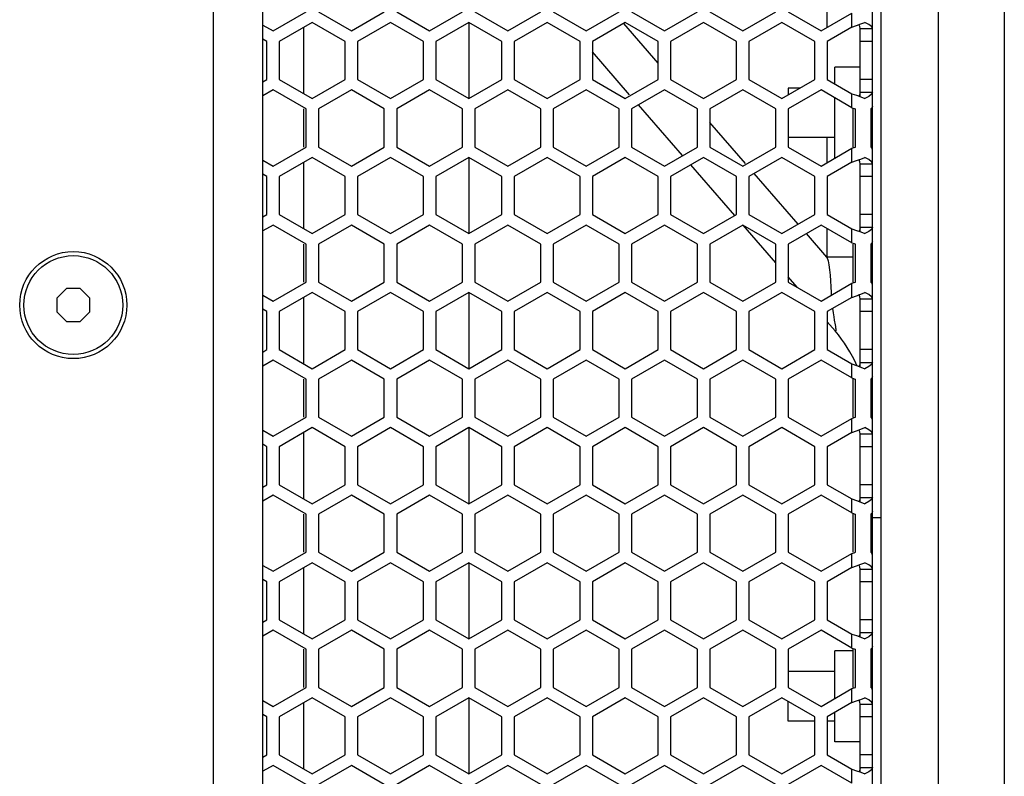
# Model space of a CAD drawing. Units: millimetres. Extents: x -1822 to 1982, y -919 to 1803.
# Drawn here: x -229 to -109, y 337 to 429 of the extents above; entities that cross this region are included whole.
import ezdxf

# ---------------------------------------------------------------- set-up
doc = ezdxf.new("R2010")
doc.units = ezdxf.units.MM
doc.header["$LTSCALE"] = 54.820741
doc.layers.get('0').update_dxf_attribs({"linetype": 'CONTINUOUS'})
doc.layers.add('ROUND', color=7, linetype='CONTINUOUS')

msp = doc.modelspace()

# ---------------------------------------------------------------- linework, layer by layer
at = {"color": 9, "linetype": 'Continuous'}
for p, q in [((-117.42, 155.71), (-117.42, 758.31)), ((-127.92, 428.25), (-127.92, 429.96)), ((-127.92, 418.47), (-127.92, 420.17)), ((-127.92, 411.85), (-127.92, 413.56)), ((-127.92, 402.07), (-127.92, 403.77)), ((-127.92, 395.45), (-127.92, 397.16)), ((-127.92, 385.67), (-127.92, 387.37)), ((-127.92, 379.05), (-127.92, 380.76)), ((-127.92, 369.27), (-127.92, 370.97)), ((-127.92, 362.65), (-127.92, 364.36)), ((-127.92, 352.87), (-127.92, 354.57)), ((-127.92, 346.25), (-127.92, 347.96)), ((-127.92, 336.47), (-127.92, 338.17))]:
    msp.add_line(p, q, dxfattribs=at)
at = {"color": 7, "linetype": 'Continuous'}
for p, q in [((-109.42, 163.71), (-109.42, 750.31)), ((-124.42, 748.31), (-124.42, 165.71)), ((-125.42, 174.21), (-125.42, 739.81)), ((-199.42, 245.71), (-199.42, 668.31)), ((-205.42, 251.71), (-205.42, 662.31)), ((-198.17, 427.79), (-194.17, 430.1)), ((-192.67, 430.1), (-188.67, 427.79)), ((-188.67, 427.79), (-184.67, 430.1)), ((-183.17, 430.1), (-179.17, 427.79)), ((-179.17, 427.79), (-175.17, 430.1)), ((-173.67, 430.1), (-169.67, 427.79)), ((-169.67, 427.79), (-165.67, 430.1)), ((-164.17, 430.1), (-160.17, 427.79)), ((-160.17, 427.79), (-156.17, 430.1)), ((-154.67, 430.1), (-150.67, 427.79)), ((-150.67, 427.79), (-146.67, 430.1)), ((-145.17, 430.1), (-141.17, 427.79)), ((-141.17, 427.79), (-137.17, 430.1)), ((-135.67, 430.1), (-131.67, 427.79)), ((-131.67, 427.79), (-127.92, 429.96)), ((-199.42, 428.51), (-198.17, 427.79)), ((-193.42, 428.83), (-197.42, 426.52)), ((-194.42, 420.17), (-194.42, 428.25)), ((-189.42, 426.52), (-193.42, 428.83)), ((-183.92, 428.83), (-187.92, 426.52)), ((-179.92, 426.52), (-183.92, 428.83)), ((-174.42, 428.83), (-178.42, 426.52)), ((-170.42, 426.52), (-174.42, 428.83)), ((-174.42, 428.83), (-174.42, 419.59)), ((-164.92, 428.83), (-168.92, 426.52)), ((-160.92, 426.52), (-164.92, 428.83)), ((-155.42, 428.83), (-159.42, 426.52)), ((-151.42, 426.52), (-155.42, 428.83)), ((-145.92, 428.83), (-149.92, 426.52)), ((-141.92, 426.52), (-145.92, 428.83)), ((-136.42, 428.83), (-140.42, 426.52)), ((-132.42, 426.52), (-136.42, 428.83)), ((-127.92, 428.25), (-130.92, 426.52)), ((-127.92, 428.25), (-127.37, 428.45)), ((-127.37, 428.45), (-126.83, 428.64)), ((-126.92, 428.07), (-125.42, 428.07)), ((-126.83, 428.64), (-126.36, 428.83)), ((-125.86, 428.58), (-126.36, 428.83)), ((-198.92, 426.52), (-199.42, 426.81)), ((-198.92, 421.9), (-198.92, 426.52)), ((-197.42, 426.52), (-197.42, 421.9)), ((-189.42, 421.9), (-189.42, 426.52)), ((-187.92, 426.52), (-187.92, 421.9)), ((-179.92, 421.9), (-179.92, 426.52)), ((-178.42, 426.52), (-178.42, 421.9)), ((-170.42, 421.9), (-170.42, 426.52)), ((-168.92, 426.52), (-168.92, 421.9)), ((-160.92, 421.9), (-160.92, 426.52)), ((-159.42, 426.52), (-159.42, 421.9)), ((-151.42, 421.9), (-151.42, 426.52)), ((-149.92, 426.52), (-149.92, 421.9)), ((-141.92, 421.9), (-141.92, 426.52)), ((-140.42, 426.52), (-140.42, 421.9)), ((-132.42, 421.9), (-132.42, 426.52)), ((-130.92, 426.52), (-130.92, 421.9)), ((-125.42, 426.52), (-126.92, 426.52)), ((-126.92, 423.39), (-130, 423.39)), ((-130, 421.37), (-130, 423.39)), ((-199.42, 421.61), (-198.92, 421.9)), ((-197.42, 421.9), (-193.42, 419.59)), ((-193.42, 419.59), (-189.42, 421.9)), ((-187.92, 421.9), (-183.92, 419.59)), ((-183.92, 419.59), (-179.92, 421.9)), ((-178.42, 421.9), (-174.42, 419.59)), ((-174.42, 419.59), (-170.42, 421.9)), ((-168.92, 421.9), (-164.92, 419.59)), ((-164.92, 419.59), (-160.92, 421.9)), ((-159.42, 421.9), (-155.42, 419.59)), ((-155.42, 419.59), (-151.42, 421.9)), ((-149.92, 421.9), (-145.92, 419.59)), ((-145.92, 419.59), (-141.92, 421.9)), ((-140.42, 421.9), (-136.42, 419.59)), ((-136.42, 419.59), (-132.42, 421.9)), ((-130.92, 421.9), (-127.92, 420.17)), ((-125.42, 421.9), (-126.92, 421.9)), ((-134.23, 420.86), (-135.67, 420.86)), ((-135.67, 420.86), (-135.67, 420.03)), ((-198.17, 420.63), (-199.42, 419.91)), ((-194.17, 418.32), (-198.17, 420.63)), ((-188.67, 420.63), (-192.67, 418.32)), ((-184.67, 418.32), (-188.67, 420.63)), ((-179.17, 420.63), (-183.17, 418.32)), ((-175.17, 418.32), (-179.17, 420.63)), ((-169.67, 420.63), (-173.67, 418.32)), ((-165.67, 418.32), (-169.67, 420.63)), ((-160.17, 420.63), (-164.17, 418.32)), ((-156.17, 418.32), (-160.17, 420.63)), ((-150.67, 420.63), (-154.67, 418.32)), ((-146.67, 418.32), (-150.67, 420.63)), ((-141.17, 420.63), (-145.17, 418.32)), ((-137.17, 418.32), (-141.17, 420.63)), ((-131.67, 420.63), (-135.67, 418.32)), ((-127.92, 418.47), (-131.67, 420.63)), ((-130, 412.36), (-130, 419.67)), ((-127.92, 420.17), (-127.37, 419.98)), ((-127.37, 419.98), (-126.83, 419.79)), ((-126.92, 420.36), (-125.42, 420.36)), ((-126.83, 419.79), (-126.36, 419.59)), ((-125.86, 419.85), (-126.36, 419.59)), ((-194.42, 413.7), (-194.42, 418.32)), ((-194.17, 413.7), (-194.17, 418.32)), ((-192.67, 418.32), (-192.67, 413.7)), ((-184.67, 413.7), (-184.67, 418.32)), ((-183.17, 418.32), (-183.17, 413.7)), ((-175.17, 413.7), (-175.17, 418.32)), ((-173.67, 418.32), (-173.67, 413.7)), ((-165.67, 413.7), (-165.67, 418.32)), ((-164.17, 418.32), (-164.17, 413.7)), ((-156.17, 413.7), (-156.17, 418.32)), ((-154.67, 418.32), (-154.67, 413.7)), ((-146.67, 413.7), (-146.67, 418.32)), ((-145.17, 418.32), (-145.17, 413.7)), ((-137.17, 413.7), (-137.17, 418.32)), ((-135.67, 418.32), (-135.67, 413.7)), ((-127.92, 418.47), (-127.64, 418.37)), ((-127.64, 418.37), (-127.5, 418.32)), ((-127.5, 413.7), (-127.5, 418.32)), ((-125.61, 418.32), (-125.61, 413.7)), ((-130, 414.86), (-135.67, 414.86)), ((-198.17, 411.39), (-194.17, 413.7)), ((-192.67, 413.7), (-188.67, 411.39)), ((-188.67, 411.39), (-184.67, 413.7)), ((-183.17, 413.7), (-179.17, 411.39)), ((-179.17, 411.39), (-175.17, 413.7)), ((-173.67, 413.7), (-169.67, 411.39)), ((-169.67, 411.39), (-165.67, 413.7)), ((-164.17, 413.7), (-160.17, 411.39)), ((-160.17, 411.39), (-156.17, 413.7)), ((-154.67, 413.7), (-150.67, 411.39)), ((-150.67, 411.39), (-146.67, 413.7)), ((-145.17, 413.7), (-141.17, 411.39)), ((-141.17, 411.39), (-137.17, 413.7)), ((-135.67, 413.7), (-131.67, 411.39)), ((-131.67, 411.39), (-127.92, 413.56)), ((-127.92, 413.56), (-127.64, 413.65)), ((-127.64, 413.65), (-127.5, 413.7)), ((-193.42, 412.43), (-197.42, 410.12)), ((-189.42, 410.12), (-193.42, 412.43)), ((-183.92, 412.43), (-187.92, 410.12)), ((-179.92, 410.12), (-183.92, 412.43)), ((-174.42, 412.43), (-178.42, 410.12)), ((-170.42, 410.12), (-174.42, 412.43)), ((-174.42, 412.43), (-174.42, 403.19)), ((-164.92, 412.43), (-168.92, 410.12)), ((-160.92, 410.12), (-164.92, 412.43)), ((-155.42, 412.43), (-159.42, 410.12)), ((-151.42, 410.12), (-155.42, 412.43)), ((-145.92, 412.43), (-149.92, 410.12)), ((-141.92, 410.12), (-145.92, 412.43)), ((-136.42, 412.43), (-140.42, 410.12)), ((-132.42, 410.12), (-136.42, 412.43)), ((-126.83, 412.24), (-126.36, 412.43)), ((-125.86, 412.18), (-126.36, 412.43)), ((-199.42, 412.11), (-198.17, 411.39)), ((-194.42, 403.77), (-194.42, 411.85)), ((-127.92, 411.85), (-130.92, 410.12)), ((-127.92, 411.85), (-127.37, 412.05)), ((-127.37, 412.05), (-126.83, 412.24)), ((-126.92, 411.67), (-125.42, 411.67)), ((-198.92, 410.12), (-199.42, 410.41)), ((-198.92, 405.5), (-198.92, 410.12)), ((-197.42, 410.12), (-197.42, 405.5)), ((-189.42, 405.5), (-189.42, 410.12)), ((-187.92, 410.12), (-187.92, 405.5)), ((-179.92, 405.5), (-179.92, 410.12)), ((-178.42, 410.12), (-178.42, 405.5)), ((-170.42, 405.5), (-170.42, 410.12)), ((-168.92, 410.12), (-168.92, 405.5)), ((-160.92, 405.5), (-160.92, 410.12)), ((-159.42, 410.12), (-159.42, 405.5)), ((-151.42, 405.5), (-151.42, 410.12)), ((-149.92, 410.12), (-149.92, 405.5)), ((-141.92, 405.5), (-141.92, 410.12)), ((-140.42, 410.12), (-140.42, 405.5)), ((-132.42, 405.5), (-132.42, 410.12)), ((-130.92, 410.12), (-130.92, 405.5)), ((-125.42, 410.12), (-126.92, 410.12)), ((-199.42, 405.21), (-198.92, 405.5)), ((-197.42, 405.5), (-193.42, 403.19)), ((-193.42, 403.19), (-189.42, 405.5)), ((-187.92, 405.5), (-183.92, 403.19)), ((-183.92, 403.19), (-179.92, 405.5)), ((-178.42, 405.5), (-174.42, 403.19)), ((-174.42, 403.19), (-170.42, 405.5)), ((-168.92, 405.5), (-164.92, 403.19)), ((-164.92, 403.19), (-160.92, 405.5)), ((-159.42, 405.5), (-155.42, 403.19)), ((-155.42, 403.19), (-151.42, 405.5)), ((-149.92, 405.5), (-145.92, 403.19)), ((-145.92, 403.19), (-141.92, 405.5)), ((-140.42, 405.5), (-136.42, 403.19)), ((-136.42, 403.19), (-132.42, 405.5)), ((-130.92, 405.5), (-127.92, 403.77)), ((-125.42, 405.5), (-126.92, 405.5)), ((-198.17, 404.23), (-199.42, 403.51)), ((-194.17, 401.92), (-198.17, 404.23)), ((-188.67, 404.23), (-192.67, 401.92)), ((-184.67, 401.92), (-188.67, 404.23)), ((-179.17, 404.23), (-183.17, 401.92)), ((-175.17, 401.92), (-179.17, 404.23)), ((-169.67, 404.23), (-173.67, 401.92)), ((-165.67, 401.92), (-169.67, 404.23)), ((-160.17, 404.23), (-164.17, 401.92)), ((-156.17, 401.92), (-160.17, 404.23)), ((-150.67, 404.23), (-154.67, 401.92)), ((-146.67, 401.92), (-150.67, 404.23)), ((-141.17, 404.23), (-145.17, 401.92)), ((-137.17, 401.92), (-141.17, 404.23)), ((-131.67, 404.23), (-135.67, 401.92)), ((-127.92, 402.07), (-131.67, 404.23)), ((-126.92, 403.96), (-125.42, 403.96)), ((-127.92, 403.77), (-127.37, 403.58)), ((-127.37, 403.58), (-126.83, 403.39)), ((-126.83, 403.39), (-126.36, 403.19)), ((-125.86, 403.45), (-126.36, 403.19)), ((-194.42, 397.3), (-194.42, 401.92)), ((-194.17, 397.3), (-194.17, 401.92)), ((-192.67, 401.92), (-192.67, 397.3)), ((-184.67, 397.3), (-184.67, 401.92)), ((-183.17, 401.92), (-183.17, 397.3)), ((-175.17, 397.3), (-175.17, 401.92)), ((-173.67, 401.92), (-173.67, 397.3)), ((-165.67, 397.3), (-165.67, 401.92)), ((-164.17, 401.92), (-164.17, 397.3)), ((-156.17, 397.3), (-156.17, 401.92)), ((-154.67, 401.92), (-154.67, 397.3)), ((-146.67, 397.3), (-146.67, 401.92)), ((-145.17, 401.92), (-145.17, 397.3)), ((-137.17, 397.3), (-137.17, 401.92)), ((-135.67, 401.92), (-135.67, 397.3)), ((-127.92, 402.07), (-127.64, 401.97)), ((-127.64, 401.97), (-127.5, 401.92)), ((-127.5, 397.3), (-127.5, 401.92)), ((-125.61, 401.92), (-125.61, 397.3)), ((-198.17, 394.99), (-194.17, 397.3)), ((-192.67, 397.3), (-188.67, 394.99)), ((-188.67, 394.99), (-184.67, 397.3)), ((-183.17, 397.3), (-179.17, 394.99)), ((-179.17, 394.99), (-175.17, 397.3)), ((-173.67, 397.3), (-169.67, 394.99)), ((-169.67, 394.99), (-165.67, 397.3)), ((-164.17, 397.3), (-160.17, 394.99)), ((-160.17, 394.99), (-156.17, 397.3)), ((-154.67, 397.3), (-150.67, 394.99)), ((-150.67, 394.99), (-146.67, 397.3)), ((-145.17, 397.3), (-141.17, 394.99)), ((-141.17, 394.99), (-137.17, 397.3)), ((-135.67, 397.3), (-131.67, 394.99)), ((-131.67, 394.99), (-127.92, 397.16)), ((-127.92, 397.16), (-127.64, 397.25)), ((-127.64, 397.25), (-127.5, 397.3)), ((-223.25, 396.51), (-224.42, 395.34)), ((-221.6, 396.51), (-223.25, 396.51)), ((-220.42, 395.34), (-221.6, 396.51)), ((-199.42, 395.71), (-198.17, 394.99)), ((-193.42, 396.03), (-197.42, 393.72)), ((-189.42, 393.72), (-193.42, 396.03)), ((-183.92, 396.03), (-187.92, 393.72)), ((-179.92, 393.72), (-183.92, 396.03)), ((-174.42, 396.03), (-178.42, 393.72)), ((-170.42, 393.72), (-174.42, 396.03)), ((-174.42, 396.03), (-174.42, 386.79)), ((-164.92, 396.03), (-168.92, 393.72)), ((-160.92, 393.72), (-164.92, 396.03)), ((-155.42, 396.03), (-159.42, 393.72)), ((-151.42, 393.72), (-155.42, 396.03)), ((-145.92, 396.03), (-149.92, 393.72)), ((-141.92, 393.72), (-145.92, 396.03)), ((-136.42, 396.03), (-140.42, 393.72)), ((-132.42, 393.72), (-136.42, 396.03)), ((-127.92, 395.45), (-127.37, 395.65)), ((-127.37, 395.65), (-126.83, 395.84)), ((-126.83, 395.84), (-126.36, 396.03)), ((-125.86, 395.78), (-126.36, 396.03)), ((-224.42, 395.34), (-224.42, 393.68)), ((-220.42, 393.68), (-220.42, 395.34)), ((-194.42, 387.37), (-194.42, 395.45)), ((-127.92, 395.45), (-130.92, 393.72)), ((-126.92, 395.27), (-125.42, 395.27)), ((-224.42, 393.68), (-223.25, 392.51)), ((-221.6, 392.51), (-220.42, 393.68)), ((-198.92, 393.72), (-199.42, 394.01)), ((-198.92, 389.1), (-198.92, 393.72)), ((-197.42, 393.72), (-197.42, 389.1)), ((-189.42, 389.1), (-189.42, 393.72)), ((-187.92, 393.72), (-187.92, 389.1)), ((-179.92, 389.1), (-179.92, 393.72)), ((-178.42, 393.72), (-178.42, 389.1)), ((-170.42, 389.1), (-170.42, 393.72)), ((-168.92, 393.72), (-168.92, 389.1)), ((-160.92, 389.1), (-160.92, 393.72)), ((-159.42, 393.72), (-159.42, 389.1)), ((-151.42, 389.1), (-151.42, 393.72)), ((-149.92, 393.72), (-149.92, 389.1)), ((-141.92, 389.1), (-141.92, 393.72)), ((-140.42, 393.72), (-140.42, 389.1)), ((-132.42, 389.1), (-132.42, 393.72)), ((-130.92, 393.72), (-130.92, 389.1)), ((-125.42, 393.72), (-126.92, 393.72)), ((-223.25, 392.51), (-221.6, 392.51)), ((-199.42, 388.81), (-198.92, 389.1)), ((-197.42, 389.1), (-193.42, 386.79)), ((-193.42, 386.79), (-189.42, 389.1)), ((-187.92, 389.1), (-183.92, 386.79)), ((-183.92, 386.79), (-179.92, 389.1)), ((-178.42, 389.1), (-174.42, 386.79)), ((-174.42, 386.79), (-170.42, 389.1)), ((-168.92, 389.1), (-164.92, 386.79)), ((-164.92, 386.79), (-160.92, 389.1)), ((-159.42, 389.1), (-155.42, 386.79)), ((-155.42, 386.79), (-151.42, 389.1)), ((-149.92, 389.1), (-145.92, 386.79)), ((-145.92, 386.79), (-141.92, 389.1)), ((-140.42, 389.1), (-136.42, 386.79)), ((-136.42, 386.79), (-132.42, 389.1)), ((-130.92, 389.1), (-127.92, 387.37)), ((-125.42, 389.1), (-126.92, 389.1)), ((-198.17, 387.83), (-199.42, 387.11)), ((-194.17, 385.52), (-198.17, 387.83)), ((-188.67, 387.83), (-192.67, 385.52)), ((-184.67, 385.52), (-188.67, 387.83)), ((-179.17, 387.83), (-183.17, 385.52)), ((-175.17, 385.52), (-179.17, 387.83)), ((-169.67, 387.83), (-173.67, 385.52)), ((-165.67, 385.52), (-169.67, 387.83)), ((-160.17, 387.83), (-164.17, 385.52)), ((-156.17, 385.52), (-160.17, 387.83)), ((-150.67, 387.83), (-154.67, 385.52)), ((-146.67, 385.52), (-150.67, 387.83)), ((-141.17, 387.83), (-145.17, 385.52)), ((-137.17, 385.52), (-141.17, 387.83)), ((-131.67, 387.83), (-135.67, 385.52)), ((-127.92, 385.67), (-131.67, 387.83)), ((-127.92, 387.37), (-127.37, 387.18)), ((-126.92, 387.56), (-125.42, 387.56)), ((-127.37, 387.18), (-126.83, 386.99)), ((-126.83, 386.99), (-126.36, 386.79)), ((-125.86, 387.05), (-126.36, 386.79)), ((-194.42, 380.9), (-194.42, 385.52)), ((-194.17, 380.9), (-194.17, 385.52)), ((-192.67, 385.52), (-192.67, 380.9)), ((-184.67, 380.9), (-184.67, 385.52)), ((-183.17, 385.52), (-183.17, 380.9)), ((-175.17, 380.9), (-175.17, 385.52)), ((-173.67, 385.52), (-173.67, 380.9)), ((-165.67, 380.9), (-165.67, 385.52)), ((-164.17, 385.52), (-164.17, 380.9)), ((-156.17, 380.9), (-156.17, 385.52)), ((-154.67, 385.52), (-154.67, 380.9)), ((-146.67, 380.9), (-146.67, 385.52)), ((-145.17, 385.52), (-145.17, 380.9)), ((-137.17, 380.9), (-137.17, 385.52)), ((-135.67, 385.52), (-135.67, 380.9)), ((-127.92, 385.67), (-127.64, 385.57)), ((-127.64, 385.57), (-127.5, 385.52)), ((-127.5, 380.9), (-127.5, 385.52)), ((-125.61, 385.52), (-125.61, 380.9)), ((-198.17, 378.59), (-194.17, 380.9)), ((-192.67, 380.9), (-188.67, 378.59)), ((-188.67, 378.59), (-184.67, 380.9)), ((-183.17, 380.9), (-179.17, 378.59)), ((-179.17, 378.59), (-175.17, 380.9)), ((-173.67, 380.9), (-169.67, 378.59)), ((-169.67, 378.59), (-165.67, 380.9)), ((-164.17, 380.9), (-160.17, 378.59)), ((-160.17, 378.59), (-156.17, 380.9)), ((-154.67, 380.9), (-150.67, 378.59)), ((-150.67, 378.59), (-146.67, 380.9)), ((-145.17, 380.9), (-141.17, 378.59)), ((-141.17, 378.59), (-137.17, 380.9)), ((-135.67, 380.9), (-131.67, 378.59)), ((-131.67, 378.59), (-127.92, 380.76)), ((-127.92, 380.76), (-127.64, 380.85)), ((-127.64, 380.85), (-127.5, 380.9)), ((-199.42, 379.31), (-198.17, 378.59)), ((-193.42, 379.63), (-197.42, 377.32)), ((-194.42, 370.97), (-194.42, 379.05)), ((-189.42, 377.32), (-193.42, 379.63)), ((-183.92, 379.63), (-187.92, 377.32)), ((-179.92, 377.32), (-183.92, 379.63)), ((-174.42, 379.63), (-178.42, 377.32)), ((-170.42, 377.32), (-174.42, 379.63)), ((-174.42, 379.63), (-174.42, 370.39)), ((-164.92, 379.63), (-168.92, 377.32)), ((-160.92, 377.32), (-164.92, 379.63)), ((-155.42, 379.63), (-159.42, 377.32)), ((-151.42, 377.32), (-155.42, 379.63)), ((-145.92, 379.63), (-149.92, 377.32)), ((-141.92, 377.32), (-145.92, 379.63)), ((-136.42, 379.63), (-140.42, 377.32)), ((-132.42, 377.32), (-136.42, 379.63)), ((-127.92, 379.05), (-130.92, 377.32)), ((-127.92, 379.05), (-127.37, 379.25)), ((-127.37, 379.25), (-126.83, 379.44)), ((-126.92, 378.87), (-125.42, 378.87)), ((-126.83, 379.44), (-126.36, 379.63)), ((-125.86, 379.38), (-126.36, 379.63)), ((-198.92, 377.32), (-199.42, 377.61)), ((-198.92, 372.7), (-198.92, 377.32)), ((-197.42, 377.32), (-197.42, 372.7)), ((-189.42, 372.7), (-189.42, 377.32)), ((-187.92, 377.32), (-187.92, 372.7)), ((-179.92, 372.7), (-179.92, 377.32)), ((-178.42, 377.32), (-178.42, 372.7)), ((-170.42, 372.7), (-170.42, 377.32)), ((-168.92, 377.32), (-168.92, 372.7)), ((-160.92, 372.7), (-160.92, 377.32)), ((-159.42, 377.32), (-159.42, 372.7)), ((-151.42, 372.7), (-151.42, 377.32)), ((-149.92, 377.32), (-149.92, 372.7)), ((-141.92, 372.7), (-141.92, 377.32)), ((-140.42, 377.32), (-140.42, 372.7)), ((-132.42, 372.7), (-132.42, 377.32)), ((-130.92, 377.32), (-130.92, 372.7)), ((-125.42, 377.32), (-126.92, 377.32)), ((-199.42, 372.41), (-198.92, 372.7)), ((-197.42, 372.7), (-193.42, 370.39)), ((-193.42, 370.39), (-189.42, 372.7)), ((-187.92, 372.7), (-183.92, 370.39)), ((-183.92, 370.39), (-179.92, 372.7)), ((-178.42, 372.7), (-174.42, 370.39)), ((-174.42, 370.39), (-170.42, 372.7)), ((-168.92, 372.7), (-164.92, 370.39)), ((-164.92, 370.39), (-160.92, 372.7)), ((-159.42, 372.7), (-155.42, 370.39)), ((-155.42, 370.39), (-151.42, 372.7)), ((-149.92, 372.7), (-145.92, 370.39)), ((-145.92, 370.39), (-141.92, 372.7)), ((-140.42, 372.7), (-136.42, 370.39)), ((-136.42, 370.39), (-132.42, 372.7)), ((-130.92, 372.7), (-127.92, 370.97)), ((-125.42, 372.7), (-126.92, 372.7)), ((-198.17, 371.43), (-199.42, 370.71)), ((-194.17, 369.12), (-198.17, 371.43)), ((-188.67, 371.43), (-192.67, 369.12)), ((-184.67, 369.12), (-188.67, 371.43)), ((-179.17, 371.43), (-183.17, 369.12)), ((-175.17, 369.12), (-179.17, 371.43)), ((-169.67, 371.43), (-173.67, 369.12)), ((-165.67, 369.12), (-169.67, 371.43)), ((-160.17, 371.43), (-164.17, 369.12)), ((-156.17, 369.12), (-160.17, 371.43)), ((-150.67, 371.43), (-154.67, 369.12)), ((-146.67, 369.12), (-150.67, 371.43)), ((-141.17, 371.43), (-145.17, 369.12)), ((-137.17, 369.12), (-141.17, 371.43)), ((-131.67, 371.43), (-135.67, 369.12)), ((-127.92, 369.27), (-131.67, 371.43)), ((-127.92, 370.97), (-127.37, 370.78)), ((-127.37, 370.78), (-126.83, 370.59)), ((-126.92, 371.16), (-125.42, 371.16)), ((-126.83, 370.59), (-126.36, 370.39)), ((-125.86, 370.65), (-126.36, 370.39)), ((-127.92, 369.27), (-127.64, 369.17)), ((-194.42, 364.5), (-194.42, 369.12)), ((-194.17, 364.5), (-194.17, 369.12)), ((-192.67, 369.12), (-192.67, 364.5)), ((-184.67, 364.5), (-184.67, 369.12)), ((-183.17, 369.12), (-183.17, 364.5)), ((-175.17, 364.5), (-175.17, 369.12)), ((-173.67, 369.12), (-173.67, 364.5)), ((-165.67, 364.5), (-165.67, 369.12)), ((-164.17, 369.12), (-164.17, 364.5)), ((-156.17, 364.5), (-156.17, 369.12)), ((-154.67, 369.12), (-154.67, 364.5)), ((-146.67, 364.5), (-146.67, 369.12)), ((-145.17, 369.12), (-145.17, 364.5)), ((-137.17, 364.5), (-137.17, 369.12)), ((-135.67, 369.12), (-135.67, 364.5)), ((-127.64, 369.17), (-127.5, 369.12)), ((-127.5, 364.5), (-127.5, 369.12)), ((-125.61, 369.12), (-125.61, 364.5)), ((-125.42, 368.74), (-124.42, 368.74)), ((-198.17, 362.19), (-194.17, 364.5)), ((-192.67, 364.5), (-188.67, 362.19)), ((-188.67, 362.19), (-184.67, 364.5)), ((-183.17, 364.5), (-179.17, 362.19)), ((-179.17, 362.19), (-175.17, 364.5)), ((-173.67, 364.5), (-169.67, 362.19)), ((-169.67, 362.19), (-165.67, 364.5)), ((-164.17, 364.5), (-160.17, 362.19)), ((-160.17, 362.19), (-156.17, 364.5)), ((-154.67, 364.5), (-150.67, 362.19)), ((-150.67, 362.19), (-146.67, 364.5)), ((-145.17, 364.5), (-141.17, 362.19)), ((-141.17, 362.19), (-137.17, 364.5)), ((-135.67, 364.5), (-131.67, 362.19)), ((-127.64, 364.45), (-127.5, 364.5)), ((-131.67, 362.19), (-127.92, 364.36)), ((-127.92, 364.36), (-127.64, 364.45)), ((-199.42, 362.91), (-198.17, 362.19)), ((-193.42, 363.23), (-197.42, 360.92)), ((-194.42, 354.57), (-194.42, 362.65)), ((-189.42, 360.92), (-193.42, 363.23)), ((-183.92, 363.23), (-187.92, 360.92)), ((-179.92, 360.92), (-183.92, 363.23)), ((-174.42, 363.23), (-178.42, 360.92)), ((-170.42, 360.92), (-174.42, 363.23)), ((-174.42, 363.23), (-174.42, 353.99)), ((-164.92, 363.23), (-168.92, 360.92)), ((-160.92, 360.92), (-164.92, 363.23)), ((-155.42, 363.23), (-159.42, 360.92)), ((-151.42, 360.92), (-155.42, 363.23)), ((-145.92, 363.23), (-149.92, 360.92)), ((-141.92, 360.92), (-145.92, 363.23)), ((-136.42, 363.23), (-140.42, 360.92)), ((-132.42, 360.92), (-136.42, 363.23)), ((-127.92, 362.65), (-130.92, 360.92)), ((-127.92, 362.65), (-127.37, 362.85)), ((-127.37, 362.85), (-126.83, 363.04)), ((-126.92, 362.47), (-125.42, 362.47)), ((-126.83, 363.04), (-126.36, 363.23)), ((-125.86, 362.98), (-126.36, 363.23)), ((-198.92, 360.92), (-199.42, 361.21)), ((-198.92, 356.3), (-198.92, 360.92)), ((-197.42, 360.92), (-197.42, 356.3)), ((-189.42, 356.3), (-189.42, 360.92)), ((-187.92, 360.92), (-187.92, 356.3)), ((-179.92, 356.3), (-179.92, 360.92)), ((-178.42, 360.92), (-178.42, 356.3)), ((-170.42, 356.3), (-170.42, 360.92)), ((-168.92, 360.92), (-168.92, 356.3)), ((-160.92, 356.3), (-160.92, 360.92)), ((-159.42, 360.92), (-159.42, 356.3)), ((-151.42, 356.3), (-151.42, 360.92)), ((-149.92, 360.92), (-149.92, 356.3)), ((-141.92, 356.3), (-141.92, 360.92)), ((-140.42, 360.92), (-140.42, 356.3)), ((-132.42, 356.3), (-132.42, 360.92)), ((-130.92, 360.92), (-130.92, 356.3)), ((-125.42, 360.92), (-126.92, 360.92)), ((-199.42, 356.01), (-198.92, 356.3)), ((-197.42, 356.3), (-193.42, 353.99)), ((-193.42, 353.99), (-189.42, 356.3)), ((-187.92, 356.3), (-183.92, 353.99)), ((-183.92, 353.99), (-179.92, 356.3)), ((-178.42, 356.3), (-174.42, 353.99)), ((-174.42, 353.99), (-170.42, 356.3)), ((-168.92, 356.3), (-164.92, 353.99)), ((-164.92, 353.99), (-160.92, 356.3)), ((-159.42, 356.3), (-155.42, 353.99)), ((-155.42, 353.99), (-151.42, 356.3)), ((-149.92, 356.3), (-145.92, 353.99)), ((-145.92, 353.99), (-141.92, 356.3)), ((-140.42, 356.3), (-136.42, 353.99)), ((-136.42, 353.99), (-132.42, 356.3)), ((-130.92, 356.3), (-127.92, 354.57)), ((-125.42, 356.3), (-126.92, 356.3)), ((-198.17, 355.03), (-199.42, 354.31)), ((-194.17, 352.72), (-198.17, 355.03)), ((-188.67, 355.03), (-192.67, 352.72)), ((-184.67, 352.72), (-188.67, 355.03)), ((-179.17, 355.03), (-183.17, 352.72)), ((-175.17, 352.72), (-179.17, 355.03)), ((-169.67, 355.03), (-173.67, 352.72)), ((-165.67, 352.72), (-169.67, 355.03)), ((-160.17, 355.03), (-164.17, 352.72)), ((-156.17, 352.72), (-160.17, 355.03)), ((-150.67, 355.03), (-154.67, 352.72)), ((-146.67, 352.72), (-150.67, 355.03)), ((-141.17, 355.03), (-145.17, 352.72)), ((-137.17, 352.72), (-141.17, 355.03)), ((-131.67, 355.03), (-135.67, 352.72)), ((-127.92, 352.87), (-131.67, 355.03)), ((-127.92, 354.57), (-127.37, 354.38)), ((-127.37, 354.38), (-126.83, 354.19)), ((-126.92, 354.76), (-125.42, 354.76)), ((-126.83, 354.19), (-126.36, 353.99)), ((-125.86, 354.25), (-126.36, 353.99)), ((-194.42, 348.1), (-194.42, 352.72)), ((-194.17, 348.1), (-194.17, 352.72)), ((-192.67, 352.72), (-192.67, 348.1)), ((-184.67, 348.1), (-184.67, 352.72)), ((-183.17, 352.72), (-183.17, 348.1)), ((-175.17, 348.1), (-175.17, 352.72)), ((-173.67, 352.72), (-173.67, 348.1)), ((-165.67, 348.1), (-165.67, 352.72)), ((-164.17, 352.72), (-164.17, 348.1)), ((-156.17, 348.1), (-156.17, 352.72)), ((-154.67, 352.72), (-154.67, 348.1)), ((-146.67, 348.1), (-146.67, 352.72)), ((-145.17, 352.72), (-145.17, 348.1)), ((-137.17, 348.1), (-137.17, 352.72)), ((-135.67, 352.72), (-135.67, 348.1)), ((-127.76, 352.54), (-130, 352.54)), ((-130, 346.76), (-130, 352.54)), ((-127.92, 352.87), (-127.64, 352.77)), ((-127.64, 352.77), (-127.5, 352.72)), ((-127.5, 348.1), (-127.5, 352.72)), ((-125.61, 352.72), (-125.61, 348.1)), ((-130, 350.01), (-135.67, 350.01)), ((-198.17, 345.79), (-194.17, 348.1)), ((-192.67, 348.1), (-188.67, 345.79)), ((-188.67, 345.79), (-184.67, 348.1)), ((-183.17, 348.1), (-179.17, 345.79)), ((-179.17, 345.79), (-175.17, 348.1)), ((-173.67, 348.1), (-169.67, 345.79)), ((-169.67, 345.79), (-165.67, 348.1)), ((-164.17, 348.1), (-160.17, 345.79)), ((-160.17, 345.79), (-156.17, 348.1)), ((-154.67, 348.1), (-150.67, 345.79)), ((-150.67, 345.79), (-146.67, 348.1)), ((-145.17, 348.1), (-141.17, 345.79)), ((-141.17, 345.79), (-137.17, 348.1)), ((-135.67, 348.1), (-131.67, 345.79)), ((-131.67, 345.79), (-127.92, 347.96)), ((-127.92, 347.96), (-127.64, 348.05)), ((-127.64, 348.05), (-127.5, 348.1)), ((-193.42, 346.83), (-197.42, 344.52)), ((-189.42, 344.52), (-193.42, 346.83)), ((-183.92, 346.83), (-187.92, 344.52)), ((-179.92, 344.52), (-183.92, 346.83)), ((-174.42, 346.83), (-178.42, 344.52)), ((-170.42, 344.52), (-174.42, 346.83)), ((-174.42, 346.83), (-174.42, 337.59)), ((-164.92, 346.83), (-168.92, 344.52)), ((-160.92, 344.52), (-164.92, 346.83)), ((-155.42, 346.83), (-159.42, 344.52)), ((-151.42, 344.52), (-155.42, 346.83)), ((-145.92, 346.83), (-149.92, 344.52)), ((-141.92, 344.52), (-145.92, 346.83)), ((-136.42, 346.83), (-140.42, 344.52)), ((-132.42, 344.52), (-136.42, 346.83)), ((-127.37, 346.45), (-126.83, 346.64)), ((-126.83, 346.64), (-126.36, 346.83)), ((-125.86, 346.58), (-126.36, 346.83)), ((-199.42, 346.51), (-198.17, 345.79)), ((-194.42, 338.17), (-194.42, 346.25)), ((-135.67, 344.01), (-135.67, 346.4)), ((-127.92, 346.25), (-130.92, 344.52)), ((-127.92, 346.25), (-127.37, 346.45)), ((-126.92, 346.07), (-125.42, 346.07)), ((-198.92, 344.52), (-199.42, 344.81)), ((-198.92, 339.9), (-198.92, 344.52)), ((-197.42, 344.52), (-197.42, 339.9)), ((-189.42, 339.9), (-189.42, 344.52)), ((-187.92, 344.52), (-187.92, 339.9)), ((-179.92, 339.9), (-179.92, 344.52)), ((-178.42, 344.52), (-178.42, 339.9)), ((-170.42, 339.9), (-170.42, 344.52)), ((-168.92, 344.52), (-168.92, 339.9)), ((-160.92, 339.9), (-160.92, 344.52)), ((-159.42, 344.52), (-159.42, 339.9)), ((-151.42, 339.9), (-151.42, 344.52)), ((-149.92, 344.52), (-149.92, 339.9)), ((-141.92, 339.9), (-141.92, 344.52)), ((-140.42, 344.52), (-140.42, 339.9)), ((-132.42, 339.9), (-132.42, 344.52)), ((-130.92, 344.52), (-130.92, 339.9)), ((-130, 341.49), (-130, 345.05)), ((-125.42, 344.52), (-126.92, 344.52)), ((-132.42, 344.01), (-135.67, 344.01)), ((-130, 344.01), (-130.92, 344.01)), ((-126.92, 341.49), (-130, 341.49)), ((-199.42, 339.61), (-198.92, 339.9)), ((-197.42, 339.9), (-193.42, 337.59)), ((-193.42, 337.59), (-189.42, 339.9)), ((-187.92, 339.9), (-183.92, 337.59)), ((-183.92, 337.59), (-179.92, 339.9)), ((-178.42, 339.9), (-174.42, 337.59)), ((-174.42, 337.59), (-170.42, 339.9)), ((-168.92, 339.9), (-164.92, 337.59)), ((-164.92, 337.59), (-160.92, 339.9)), ((-159.42, 339.9), (-155.42, 337.59)), ((-155.42, 337.59), (-151.42, 339.9)), ((-149.92, 339.9), (-145.92, 337.59)), ((-145.92, 337.59), (-141.92, 339.9)), ((-140.42, 339.9), (-136.42, 337.59)), ((-136.42, 337.59), (-132.42, 339.9)), ((-130.92, 339.9), (-127.92, 338.17)), ((-125.42, 339.9), (-126.92, 339.9)), ((-198.17, 338.63), (-199.42, 337.91)), ((-194.17, 336.32), (-198.17, 338.63)), ((-188.67, 338.63), (-192.67, 336.32)), ((-184.67, 336.32), (-188.67, 338.63)), ((-179.17, 338.63), (-183.17, 336.32)), ((-175.17, 336.32), (-179.17, 338.63)), ((-169.67, 338.63), (-173.67, 336.32)), ((-165.67, 336.32), (-169.67, 338.63)), ((-160.17, 338.63), (-164.17, 336.32)), ((-156.17, 336.32), (-160.17, 338.63)), ((-150.67, 338.63), (-154.67, 336.32)), ((-146.67, 336.32), (-150.67, 338.63)), ((-141.17, 338.63), (-145.17, 336.32)), ((-137.17, 336.32), (-141.17, 338.63)), ((-131.67, 338.63), (-135.67, 336.32)), ((-127.92, 336.47), (-131.67, 338.63)), ((-126.92, 338.36), (-125.42, 338.36)), ((-127.92, 338.17), (-127.37, 337.98)), ((-127.37, 337.98), (-126.83, 337.79)), ((-126.83, 337.79), (-126.36, 337.59)), ((-125.86, 337.85), (-126.36, 337.59))]:
    msp.add_line(p, q, dxfattribs=at)
at = {"color": 3, "linetype": 'Continuous'}
for p, q in [((-126.92, 419.82), (-126.92, 428.07)), ((-127.76, 413.7), (-127.76, 418.32)), ((-126.92, 403.42), (-126.92, 411.67)), ((-127.76, 397.3), (-127.76, 401.92)), ((-126.92, 387.02), (-126.92, 395.27)), ((-127.76, 380.9), (-127.76, 385.52)), ((-126.92, 370.62), (-126.92, 378.87)), ((-127.76, 364.5), (-127.76, 369.12)), ((-126.92, 354.22), (-126.92, 362.47)), ((-127.76, 348.1), (-127.76, 352.72)), ((-126.92, 337.82), (-126.92, 346.07))]:
    msp.add_line(p, q, dxfattribs=at)
for points in [[(-126.92, 428.07), (-126.97, 428.32), (-127.1, 428.58)], [(-126.92, 420.36), (-126.97, 420.1), (-127.1, 419.85)], [(-126.92, 411.67), (-126.97, 411.92), (-127.1, 412.18)], [(-126.92, 403.96), (-126.97, 403.7), (-127.1, 403.45)], [(-126.92, 395.27), (-126.97, 395.52), (-127.1, 395.78)], [(-126.92, 387.56), (-126.97, 387.3), (-127.1, 387.05)], [(-126.92, 378.87), (-126.97, 379.12), (-127.1, 379.38)], [(-126.92, 371.16), (-126.97, 370.9), (-127.1, 370.65)], [(-126.92, 362.47), (-126.97, 362.72), (-127.1, 362.98)], [(-126.92, 354.76), (-126.97, 354.5), (-127.1, 354.25)], [(-126.92, 346.07), (-126.97, 346.32), (-127.1, 346.58)], [(-126.92, 338.36), (-126.97, 338.1), (-127.1, 337.85)]]:
    msp.add_lwpolyline(points, dxfattribs=at)
at = {"color": 7, "linetype": 'Continuous'}
for points in [[(-125.42, 428.07), (-125.53, 428.32), (-125.86, 428.58)], [(-125.42, 420.36), (-125.53, 420.1), (-125.86, 419.85)], [(-125.42, 418.65), (-125.45, 418.54), (-125.51, 418.43), (-125.61, 418.32)], [(-125.42, 413.37), (-125.45, 413.48), (-125.51, 413.59), (-125.61, 413.7)], [(-125.42, 411.67), (-125.53, 411.92), (-125.86, 412.18)], [(-125.42, 403.96), (-125.53, 403.7), (-125.86, 403.45)], [(-125.42, 402.25), (-125.45, 402.14), (-125.51, 402.03), (-125.61, 401.92)], [(-125.42, 396.97), (-125.45, 397.08), (-125.51, 397.19), (-125.61, 397.3)], [(-125.42, 395.27), (-125.53, 395.52), (-125.86, 395.78)], [(-125.42, 387.56), (-125.53, 387.3), (-125.86, 387.05)], [(-125.42, 385.85), (-125.45, 385.74), (-125.51, 385.63), (-125.61, 385.52)], [(-125.42, 380.57), (-125.45, 380.68), (-125.51, 380.79), (-125.61, 380.9)], [(-125.42, 378.87), (-125.53, 379.12), (-125.86, 379.38)], [(-125.42, 371.16), (-125.53, 370.9), (-125.86, 370.65)], [(-125.42, 369.45), (-125.45, 369.34), (-125.51, 369.23), (-125.61, 369.12)], [(-125.42, 364.17), (-125.45, 364.28), (-125.51, 364.39), (-125.61, 364.5)], [(-125.42, 362.47), (-125.53, 362.72), (-125.86, 362.98)], [(-125.42, 354.76), (-125.53, 354.5), (-125.86, 354.25)], [(-125.42, 353.05), (-125.45, 352.94), (-125.51, 352.83), (-125.61, 352.72)], [(-125.42, 347.77), (-125.45, 347.88), (-125.51, 347.99), (-125.61, 348.1)], [(-125.42, 346.07), (-125.53, 346.32), (-125.86, 346.58)], [(-125.42, 338.36), (-125.53, 338.1), (-125.86, 337.85)]]:
    msp.add_lwpolyline(points, dxfattribs=at)
for radius in [6.5, 6]:
    msp.add_circle((-222.42, 394.51), radius, dxfattribs=at)
at = {"layer": 'ROUND', "color": 9, "linetype": 'Continuous'}
for p, q in [((-130.95, 436.61), (-130.95, 428.21)), ((-151.42, 423.88), (-155.6, 428.68)), ((-140.83, 411.69), (-145.17, 416.69)), ((-130.95, 414.86), (-130.95, 411.81)), ((-134.44, 404.34), (-139.79, 410.49)), ((-130.95, 400.32), (-133.45, 403.2)), ((-130.95, 403.81), (-130.95, 400.32)), ((-127.76, 400.32), (-130.95, 400.32))]:
    msp.add_line(p, q, dxfattribs=at)
at = {"layer": 'ROUND', "color": 7, "linetype": 'Continuous'}
for p, q in [((-154.9, 420.05), (-159.42, 425.25)), ((-148.48, 412.66), (-153.83, 418.81)), ((-142.15, 405.37), (-147.49, 411.52)), ((-137.17, 399.65), (-141.13, 404.21)), ((-134.58, 396.67), (-135.67, 397.93)), ((-129.97, 391.37), (-130.92, 392.46))]:
    msp.add_line(p, q, dxfattribs=at)
at = {"layer": 'ROUND', "color": 9, "linetype": 'Continuous'}
for points in [[(-130.95, 400.32), (-130.82, 399.88), (-130.72, 399.38), (-130.64, 398.81), (-130.57, 398.16), (-130.52, 397.46), (-130.48, 396.74), (-130.44, 396.04), (-130.42, 395.72)], [(-130.26, 394.1), (-130.26, 394.1), (-130.19, 393.55), (-130.12, 393.08), (-130.06, 392.69)], [(-130.06, 392.69), (-129.96, 392.12), (-129.92, 391.91), (-129.9, 391.76), (-129.89, 391.63), (-129.88, 391.53), (-129.88, 391.46), (-129.89, 391.4), (-129.9, 391.36), (-129.92, 391.34), (-129.94, 391.34), (-129.97, 391.37)]]:
    msp.add_lwpolyline(points, dxfattribs=at)
at = {"layer": 'ROUND', "color": 7, "linetype": 'Continuous'}
msp.add_arc((-142.42, 380.54), 16.5, 23.6539, 41, dxfattribs=at)

doc.saveas('drawing.dxf')
